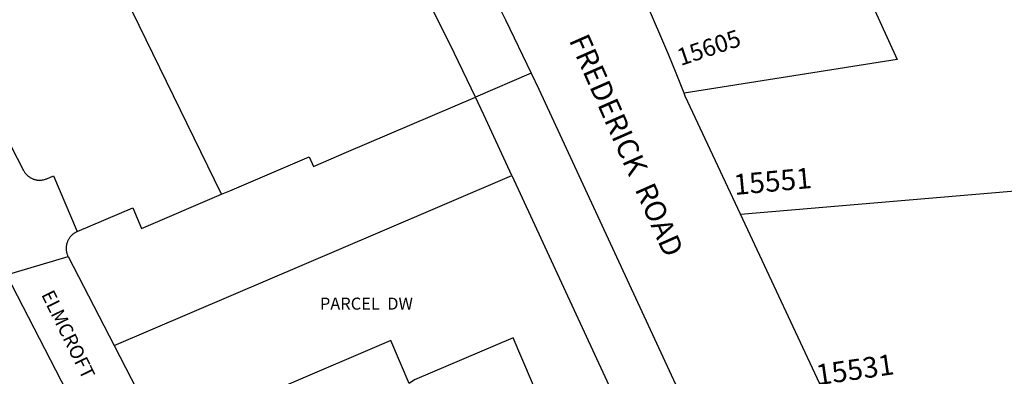
# Model space of a CAD drawing. Units: inches. Extents: x 1261714 to 1267765, y 525427 to 529580.
# Drawn here: x 1266070 to 1266882, y 526009 to 526303 of the extents above; entities that cross this region are included whole.
import ezdxf

# ---------------------------------------------------------------- set-up
doc = ezdxf.new("R2010")
doc.units = ezdxf.units.IN
doc.header["$MEASUREMENT"] = 0
for name, color, linetype, true_color in [('Addresses', 7, 'Continuous', 0x2b8ae9), ('Lot-Block-Parcel Text', 7, 'Continuous', 0xd78a5e), ('Parcel Boundaries', 7, 'Continuous', 0x838ad2), ('Street Names', 7, 'Continuous', 0xd78a5e), ('Street ROW', 7, 'Continuous', 0x838ad2)]:
    doc.layers.add(name, color=color, linetype=linetype, true_color=true_color)
doc.styles.add('Arial', font='txt')

msp = doc.modelspace()

# ---------------------------------------------------------------- linework, layer by layer
at = {"layer": 'Parcel Boundaries'}
for p, q in [((1266236.26, 526158.98), (1266140.98, 526354.55)), ((1266491.75, 526258.94), (1266445.8, 526239.25)), ((1266452.58, 526224.7), (1266445.8, 526239.25)), ((1266475.8, 526174.5), (1266452.58, 526224.7)), ((1266664.37, 526142.66), (1267357.94, 526201.35)), ((1266475.8, 526174.5), (1266654.76, 525787.53)), ((1266058.76, 526092.52), (1266109.75, 526107.42)), ((1266109.75, 526107.42), (1266147.58, 526034.15))]:
    msp.add_line(p, q, dxfattribs=at)
for points in [[(1266445.8, 526239.25), (1266425, 526282.56), (1266403.42, 526325.56), (1266381.12, 526368.12), (1266357.83, 526410.22), (1266342, 526438.81)], [(1266743.62, 526380.39), (1266793.71, 526270.16), (1266617.86, 526242.43)], [(1266008.75, 526303.06), (1266073, 526178.69), (1266073.24, 526178.26), (1266073.49, 526177.8), (1266073.75, 526177.31), (1266074.04, 526176.91), (1266074.34, 526176.48), (1266074.62, 526176.06), (1266075.01, 526175.68), (1266075.38, 526175.31), (1266075.75, 526174.94), (1266076.13, 526174.58), (1266076.51, 526174.22), (1266076.88, 526173.87), (1266077.31, 526173.55), (1266077.73, 526173.23), (1266078.13, 526172.94), (1266078.62, 526172.67), (1266079.08, 526172.42), (1266079.5, 526172.19), (1266080.02, 526171.97), (1266080.51, 526171.77), (1266081, 526171.56), (1266081.48, 526171.4), (1266081.98, 526171.24), (1266082.5, 526171.06), (1266082.99, 526170.96), (1266083.5, 526170.85), (1266084, 526170.75), (1266084.53, 526170.69), (1266085.05, 526170.63), (1266085.62, 526170.56), (1266086.1, 526170.59), (1266086.62, 526170.62), (1266087.14, 526170.65), (1266087.88, 526170.69), (1266088.7, 526170.81), (1266089.5, 526170.94), (1266090.24, 526171.12), (1266091, 526171.31), (1266091.73, 526171.61), (1266092.18, 526171.79), (1266097.52, 526174.07), (1266117.18, 526128.1)], [(1266236.26, 526158.98), (1266243.16, 526161.93), (1266308.62, 526189.94), (1266312, 526182), (1266339.47, 526193.75), (1266445.8, 526239.25)], [(1266147.58, 526034.15), (1266274.32, 526088.35), (1266365.18, 526127.2), (1266475.8, 526174.5)], [(1266117.18, 526128.1), (1266163.04, 526147.71), (1266170.25, 526130.75), (1266236.26, 526158.98)], [(1266117.18, 526128.1), (1266116.71, 526127.86), (1266116.25, 526127.63), (1266115.75, 526127.38), (1266115.33, 526127.13), (1266114.88, 526126.86), (1266114.37, 526126.56), (1266114.02, 526126.26), (1266113.61, 526125.93), (1266113.25, 526125.63), (1266112.85, 526125.22), (1266112.48, 526124.85), (1266112.13, 526124.5), (1266111.77, 526124.08), (1266111.44, 526123.68), (1266111.13, 526123.31), (1266110.81, 526122.85), (1266110.52, 526122.41), (1266110.25, 526122), (1266109.99, 526121.52), (1266109.74, 526121.06), (1266109.5, 526120.63), (1266109.29, 526120.12), (1266109.09, 526119.63), (1266108.88, 526119.13), (1266108.76, 526118.64), (1266108.63, 526118.14), (1266108.5, 526117.63), (1266108.38, 526117.12), (1266108.26, 526116.61), (1266108.12, 526116.06), (1266108.12, 526115.57), (1266108.12, 526115.05), (1266108.12, 526114.5), (1266108.12, 526114), (1266108.12, 526113.48), (1266108.12, 526112.94), (1266108.2, 526112.44), (1266108.29, 526111.92), (1266108.37, 526111.38), (1266108.49, 526110.9), (1266108.62, 526110.39), (1266108.75, 526109.87), (1266108.91, 526109.39), (1266109.08, 526108.89), (1266109.25, 526108.37), (1266109.5, 526107.93), (1266109.75, 526107.42)], [(1266117.79, 525978.5), (1266063.5, 526083.56), (1266061.12, 526088.38), (1266060.85, 526088.84), (1266060.59, 526089.29), (1266060.32, 526089.74), (1266060.06, 526090.2), (1266059.8, 526090.65), (1266059.53, 526091.09), (1266059.27, 526091.54), (1266058.76, 526092.52)], [(1266391.09, 526002.66), (1266375.96, 526038.06), (1266200.05, 525962.84)], [(1266531.13, 525913.24), (1266476.74, 526040.45), (1266395.5, 526005.72), (1266391.09, 526002.66)], [(1266147.58, 526034.15), (1266180.82, 525969.75)]]:
    msp.add_lwpolyline(points, dxfattribs=at)
at = {"layer": 'Street ROW'}
msp.add_line((1266752.29, 525954.74), (1266664.37, 526142.66), dxfattribs=at)
for points in [[(1266448.7, 526346.82), (1266470.64, 526303.06), (1266491.74, 526258.96), (1266491.75, 526258.94)], [(1266617.86, 526242.43), (1266617.85, 526242.46), (1266611.24, 526258.95), (1266605.24, 526273.91), (1266586.09, 526318.86), (1266583.28, 526325.47), (1266591.55, 526329.72)], [(1266491.75, 526258.94), (1266497.96, 526245.69), (1266690.39, 525829.6)], [(1266664.37, 526142.66), (1266618.85, 526239.97), (1266617.86, 526242.43)]]:
    msp.add_lwpolyline(points, dxfattribs=at)

# ---------------------------------------------------------------- texts
at = {"layer": 'Addresses', "color": 18, "true_color": 0x000000, "style": 'Arial'}
for s, height, rotation, p in [('15605', 14.2, 18.58996, (1266615.05, 526264.87)), ('15551', 17.04, 5.26232, (1266659.52, 526158.31)), ('15531', 17.04, 8.24629, (1266728.08, 526001.19))]:
    msp.add_text(s, height=height, rotation=rotation, dxfattribs=at).set_placement(p)
at = {"layer": 'Lot-Block-Parcel Text', "color": 14, "true_color": 0xa80000, "style": 'Arial'}
msp.add_text('PARCEL  DW', height=9.94, dxfattribs=at).set_placement((1266317.4, 526063.64))
at = {"layer": 'Street Names', "color": 18, "true_color": 0x000000, "style": 'Arial'}
for s, height, rotation, p in [('FREDERICK  ROAD', 17.2569, -66.1798, (1266522.6, 526286.29)), ('ELMCROFT', 11.36, -63.8466, (1266087.27, 526076.15))]:
    msp.add_text(s, height=height, rotation=rotation, dxfattribs=at).set_placement(p)

doc.saveas('drawing.dxf')
